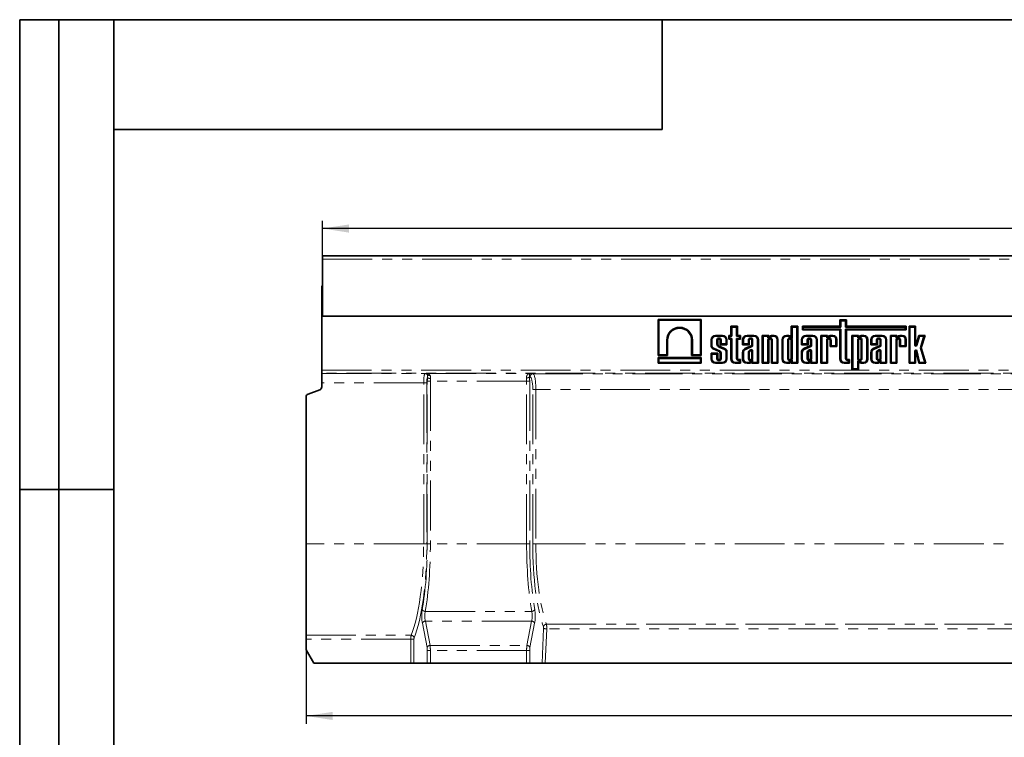
# Model space of a CAD drawing. Units: millimetres. Extents: x 8 to 417, y 1 to 291.
# Drawn here: x 8 to 134, y 199 to 291 of the extents above; entities that cross this region are included whole.
import ezdxf

# ---------------------------------------------------------------- set-up
doc = ezdxf.new("R2010")
doc.units = ezdxf.units.MM
doc.linetypes.add('PHANTOM', pattern=[12.7, 6.35, -1.27, 1.27, -1.27, 1.27, -1.27])
doc.layers.add('FORMAT', color=7, linetype='Continuous')
doc.styles.add('SLDTEXTSTYLE1', font='GOST_0.TTF')
doc.styles.add('SLDTEXTSTYLE2', font='GOST_0.TTF')
doc.dimstyles.new('SLDDIMSTYLE0', dxfattribs={"dimtxt": 3.393075, "dimasz": 3.393075, "dimexe": 0, "dimexo": 0.0625, "dimgap": 0.848269, "dimtad": 2, "dimdec": 1, "dimlfac": 5, "dimrnd": 1e-09, "dimzin": 12, "dimdsep": 46, "dimtxsty": 'SLDTEXTSTYLE1', "dimsah": 1, "dimcen": 0.09, "dimadec": 0, "dimazin": 3, "dimtfac": 1, "dimtdec": 1, "dimtofl": 0, "dimtmove": 0, "dimatfit": 3, "dimfxl": 1, "dimfrac": 2, "dimtolj": 1, "dimtzin": 12, "dimarcsym": 0})

# ---------------------------------------------------------------- blocks, each defined once
blk = doc.blocks.new('_D_1')
at = {"layer": 'FORMAT'}
for p, q in [((46.65, 260.83), (46.65, 265.34)), ((246.45, 260.83), (246.45, 265.34)), ((246.45, 264.34), (46.65, 264.34))]:
    blk.add_line(p, q, dxfattribs=at)
for points in [[(46.65, 264.34), (50.04, 263.81), (50.04, 264.86)], [(246.45, 264.34), (243.05, 264.86), (243.05, 263.81)]]:
    blk.add_solid(points, dxfattribs=at)
at = {"layer": 'FORMAT', "insert": (144.43, 269.22), "char_height": 3.704, "attachment_point": 1, "style": 'SLDTEXTSTYLE2'}
blk.add_mtext('1000', dxfattribs=at)
blk = doc.blocks.new('_D_2')
at = {"layer": 'FORMAT'}
for p, q in [((246.55, 214.07), (246.55, 201.11)), ((44.55, 210.56), (44.55, 201.11)), ((246.55, 202.11), (44.55, 202.11))]:
    blk.add_line(p, q, dxfattribs=at)
for points in [[(44.55, 202.11), (47.94, 201.59), (47.94, 202.63)], [(246.55, 202.11), (243.15, 202.63), (243.15, 201.59)]]:
    blk.add_solid(points, dxfattribs=at)
at = {"layer": 'FORMAT', "insert": (144.79, 207), "char_height": 3.704, "attachment_point": 1, "style": 'SLDTEXTSTYLE2'}
blk.add_mtext('1010', dxfattribs=at)

msp = doc.modelspace()

# ---------------------------------------------------------------- linework, layer by layer
at = {"color": 7, "linetype": 'Continuous', "lineweight": 35}
for p, q in [((246.446, 260.832), (46.646, 260.832)), ((46.646, 260.412), (46.646, 260.832)), ((46.646, 253.132), (46.646, 260.412)), ((46.646, 257.032), (46.546, 257.032)), ((46.546, 253.132), (46.546, 257.032)), ((46.546, 253.132), (246.546, 253.132)), ((46.546, 246.256), (46.546, 253.132)), ((246.446, 253.132), (46.646, 253.132)), ((94.964, 252.732), (89.459, 252.732)), ((89.459, 252.732), (89.459, 248.125)), ((89.566, 252.625), (89.459, 252.732)), ((94.857, 252.625), (89.566, 252.625)), ((89.566, 252.625), (89.566, 248.232)), ((94.857, 252.625), (94.964, 252.732)), ((94.857, 248.232), (94.857, 252.625)), ((94.964, 248.125), (94.964, 252.732)), ((113.502, 252.671), (112.662, 252.671)), ((112.662, 252.671), (112.662, 251.864)), ((112.769, 252.564), (112.662, 252.671)), ((113.395, 252.564), (112.769, 252.564)), ((112.769, 252.564), (112.769, 251.756)), ((113.395, 252.564), (113.502, 252.671)), ((113.395, 251.756), (113.395, 252.564)), ((113.502, 251.864), (113.502, 252.671)), ((99.596, 251.864), (98.756, 251.864)), ((98.756, 251.864), (98.756, 250.691)), ((98.863, 251.756), (98.756, 251.864)), ((98.863, 251.756), (98.863, 250.584)), ((99.489, 251.756), (98.863, 251.756)), ((99.489, 251.756), (99.596, 251.864)), ((99.489, 250.584), (99.489, 251.756)), ((99.596, 250.691), (99.596, 251.864)), ((107.289, 251.864), (106.448, 251.864)), ((106.448, 251.864), (106.448, 250.599)), ((106.555, 251.756), (106.448, 251.864)), ((106.555, 251.756), (106.555, 250.327)), ((107.181, 251.756), (106.555, 251.756)), ((107.181, 251.756), (107.289, 251.864)), ((107.181, 247.239), (107.181, 251.756)), ((107.289, 247.132), (107.289, 251.864)), ((112.662, 251.864), (107.872, 251.864)), ((107.872, 251.864), (107.872, 251.395)), ((107.979, 251.756), (107.872, 251.864)), ((107.979, 251.503), (107.872, 251.395)), ((107.872, 251.395), (112.662, 251.395)), ((107.979, 251.756), (107.979, 251.503)), ((112.769, 251.756), (107.979, 251.756)), ((107.979, 251.503), (112.769, 251.503)), ((112.769, 251.756), (112.662, 251.864)), ((112.769, 251.503), (112.662, 251.395)), ((112.662, 251.395), (112.662, 247.695)), ((112.769, 251.503), (112.769, 247.695)), ((113.395, 251.756), (113.502, 251.864)), ((121.01, 251.756), (113.395, 251.756)), ((113.395, 247.738), (113.395, 251.503)), ((113.395, 251.503), (113.502, 251.395)), ((113.395, 251.503), (121.01, 251.503)), ((121.117, 251.864), (113.502, 251.864)), ((113.502, 247.738), (113.502, 251.395)), ((113.502, 251.395), (121.117, 251.395)), ((121.01, 251.756), (121.117, 251.864)), ((121.01, 251.503), (121.01, 251.756)), ((121.01, 251.503), (121.117, 251.395)), ((121.117, 251.395), (121.117, 251.864)), ((122.329, 251.859), (121.489, 251.859)), ((121.489, 251.859), (121.489, 247.132)), ((121.596, 251.752), (121.489, 251.859)), ((121.596, 251.752), (121.596, 247.239)), ((122.222, 251.752), (121.596, 251.752)), ((122.222, 251.752), (122.329, 251.859)), ((122.222, 249.463), (122.222, 251.752)), ((122.329, 249.463), (122.329, 251.859)), ((90.571, 248.232), (90.571, 250.073)), ((90.678, 248.125), (90.678, 250.073)), ((93.745, 250.073), (93.745, 248.125)), ((93.852, 250.073), (93.852, 248.232)), ((96.233, 250.128), (96.233, 249.306)), ((96.34, 250.128), (96.34, 249.315)), ((97.681, 250.691), (96.796, 250.691)), ((97.681, 250.584), (96.796, 250.584)), ((96.966, 249.621), (96.966, 250.088)), ((97.073, 249.621), (97.073, 250.088)), ((97.403, 250.088), (97.403, 249.5)), ((97.511, 250.088), (97.511, 249.607)), ((98.137, 249.607), (98.137, 250.128)), ((98.244, 249.5), (98.244, 250.128)), ((98.756, 250.691), (98.495, 250.691)), ((98.495, 250.691), (98.495, 250.211)), ((98.602, 250.584), (98.495, 250.691)), ((98.602, 250.318), (98.495, 250.211)), ((98.495, 250.211), (98.756, 250.211)), ((98.602, 250.584), (98.602, 250.318)), ((98.863, 250.584), (98.602, 250.584)), ((98.602, 250.318), (98.863, 250.318)), ((98.863, 250.584), (98.756, 250.691)), ((98.863, 250.318), (98.756, 250.211)), ((98.756, 250.211), (98.756, 247.695)), ((98.863, 250.318), (98.863, 247.695)), ((99.489, 250.584), (99.596, 250.691)), ((99.863, 250.584), (99.489, 250.584)), ((99.489, 250.318), (99.596, 250.211)), ((99.489, 250.318), (99.863, 250.318)), ((99.489, 247.738), (99.489, 250.318)), ((99.97, 250.691), (99.596, 250.691)), ((99.596, 247.738), (99.596, 250.211)), ((99.596, 250.211), (99.97, 250.211)), ((99.863, 250.584), (99.97, 250.691)), ((99.863, 250.318), (99.863, 250.584)), ((99.863, 250.318), (99.97, 250.211)), ((99.97, 250.211), (99.97, 250.691)), ((100.251, 250.128), (100.251, 249.5)), ((100.358, 250.128), (100.358, 249.607)), ((101.699, 250.691), (100.815, 250.691)), ((101.699, 250.584), (100.815, 250.584)), ((100.985, 249.607), (100.985, 250.088)), ((101.092, 249.5), (101.092, 250.088)), ((101.422, 250.088), (101.422, 249.393)), ((101.529, 250.088), (101.529, 249.324)), ((102.156, 247.239), (102.156, 250.128)), ((102.263, 247.132), (102.263, 250.128)), ((103.589, 250.691), (102.748, 250.691)), ((102.748, 250.691), (102.748, 247.132)), ((102.856, 250.584), (102.748, 250.691)), ((103.482, 250.584), (102.856, 250.584)), ((102.856, 250.584), (102.856, 247.239)), ((103.482, 250.584), (103.589, 250.691)), ((103.482, 250.42), (103.482, 250.584)), ((103.482, 247.239), (103.482, 250.088)), ((103.834, 250.525), (103.537, 250.385)), ((103.589, 250.589), (103.589, 250.691)), ((103.589, 247.132), (103.589, 250.088)), ((103.792, 250.624), (103.644, 250.554)), ((103.919, 250.088), (103.919, 247.132)), ((104.027, 250.088), (104.027, 247.239)), ((104.267, 250.691), (104.082, 250.691)), ((104.267, 250.584), (104.087, 250.584)), ((104.653, 247.239), (104.653, 250.199)), ((104.76, 247.132), (104.76, 250.199)), ((105.277, 250.128), (105.277, 247.695)), ((105.384, 250.128), (105.384, 247.695)), ((106.03, 250.691), (105.841, 250.691)), ((106.027, 250.584), (105.841, 250.584)), ((106.01, 250.088), (106.01, 247.742)), ((106.118, 250.088), (106.118, 247.742)), ((106.448, 247.742), (106.448, 250.088)), ((106.555, 247.742), (106.555, 250.088)), ((107.759, 250.128), (107.759, 249.5)), ((107.866, 250.128), (107.866, 249.607)), ((109.207, 250.691), (108.322, 250.691)), ((109.207, 250.584), (108.322, 250.584)), ((108.492, 249.607), (108.492, 250.088)), ((108.6, 249.5), (108.6, 250.088)), ((108.93, 250.088), (108.93, 249.393)), ((109.037, 250.088), (109.037, 249.324)), ((109.663, 247.239), (109.663, 250.128)), ((109.77, 247.132), (109.77, 250.128)), ((111.09, 250.691), (110.25, 250.691)), ((110.25, 250.691), (110.25, 247.132)), ((110.357, 250.584), (110.25, 250.691)), ((110.357, 250.584), (110.357, 247.239)), ((110.983, 250.584), (110.357, 250.584)), ((110.983, 250.584), (111.09, 250.691)), ((110.983, 250.42), (110.983, 250.584)), ((110.983, 247.239), (110.983, 250.088)), ((111.335, 250.525), (111.038, 250.385)), ((111.09, 250.589), (111.09, 250.691)), ((111.09, 247.132), (111.09, 250.088)), ((111.293, 250.624), (111.145, 250.554)), ((111.42, 250.088), (111.42, 249.267)), ((111.528, 250.088), (111.528, 249.375)), ((111.769, 250.691), (111.583, 250.691)), ((111.769, 250.584), (111.589, 250.584)), ((112.154, 249.375), (112.154, 250.199)), ((112.261, 249.267), (112.261, 250.199)), ((115.043, 250.691), (114.203, 250.691)), ((114.203, 250.691), (114.203, 246.322)), ((114.31, 250.584), (114.203, 250.691)), ((114.936, 250.584), (114.31, 250.584)), ((114.31, 250.584), (114.31, 246.429)), ((114.936, 250.584), (115.043, 250.691)), ((114.936, 250.42), (114.936, 250.584)), ((114.936, 250.088), (114.936, 247.735)), ((115.288, 250.525), (114.991, 250.385)), ((115.043, 250.589), (115.043, 250.691)), ((115.043, 250.088), (115.043, 247.735)), ((115.246, 250.624), (115.098, 250.554)), ((115.373, 247.735), (115.373, 250.088)), ((115.481, 247.735), (115.481, 250.088)), ((115.722, 250.691), (115.536, 250.691)), ((115.722, 250.584), (115.542, 250.584)), ((116.107, 247.624), (116.107, 250.199)), ((116.214, 247.624), (116.214, 250.199)), ((116.615, 250.128), (116.615, 249.5)), ((116.722, 250.128), (116.722, 249.607)), ((118.063, 250.691), (117.178, 250.691)), ((118.063, 250.584), (117.178, 250.584)), ((117.348, 249.607), (117.348, 250.088)), ((117.456, 249.5), (117.456, 250.088)), ((117.786, 250.088), (117.786, 249.393)), ((117.893, 250.088), (117.893, 249.324)), ((118.519, 247.239), (118.519, 250.128)), ((118.626, 247.132), (118.626, 250.128)), ((119.106, 250.691), (119.106, 247.132)), ((119.946, 250.691), (119.106, 250.691)), ((119.213, 250.584), (119.106, 250.691)), ((119.213, 250.584), (119.213, 247.239)), ((119.839, 250.584), (119.213, 250.584)), ((119.839, 250.584), (119.946, 250.691)), ((119.839, 250.359), (119.839, 250.584)), ((119.839, 250.359), (119.946, 250.528)), ((120.191, 250.525), (119.839, 250.359)), ((119.839, 247.239), (119.839, 250.088)), ((119.946, 250.528), (119.946, 250.691)), ((120.149, 250.624), (119.946, 250.528)), ((119.946, 247.132), (119.946, 250.088)), ((120.276, 250.088), (120.276, 249.267)), ((120.384, 250.088), (120.384, 249.375)), ((120.625, 250.691), (120.439, 250.691)), ((120.625, 250.584), (120.445, 250.584)), ((121.01, 249.375), (121.01, 250.199)), ((121.117, 249.267), (121.117, 250.199)), ((122.729, 250.691), (122.368, 249.457)), ((122.81, 250.584), (122.471, 249.427)), ((123.538, 250.691), (122.729, 250.691)), ((122.81, 250.584), (122.729, 250.691)), ((123.392, 250.584), (122.81, 250.584)), ((122.933, 249.119), (123.392, 250.584)), ((123.045, 249.118), (123.538, 250.691)), ((123.392, 250.584), (123.538, 250.691)), ((96.505, 248.964), (97.247, 248.637)), ((96.546, 249.063), (97.288, 248.736)), ((97.962, 248.89), (97.248, 249.207)), ((98.003, 248.989), (97.289, 249.305)), ((97.511, 249.607), (97.403, 249.5)), ((97.403, 249.5), (98.244, 249.5)), ((97.511, 249.607), (98.137, 249.607)), ((98.137, 249.607), (98.244, 249.5)), ((100.358, 249.607), (100.251, 249.5)), ((100.251, 249.5), (101.092, 249.5)), ((100.358, 249.607), (100.985, 249.607)), ((101.422, 249.393), (100.553, 249.004)), ((101.529, 249.324), (100.598, 248.906)), ((100.985, 249.607), (101.092, 249.5)), ((101.284, 248.855), (101.123, 248.773)), ((101.529, 249.324), (101.422, 249.393)), ((107.866, 249.607), (107.759, 249.5)), ((107.759, 249.5), (108.6, 249.5)), ((107.866, 249.607), (108.492, 249.607)), ((108.93, 249.393), (108.061, 249.004)), ((109.037, 249.324), (108.105, 248.906)), ((108.492, 249.607), (108.6, 249.5)), ((108.792, 248.855), (108.63, 248.773)), ((109.037, 249.324), (108.93, 249.393)), ((111.528, 249.375), (111.42, 249.267)), ((111.42, 249.267), (112.261, 249.267)), ((111.528, 249.375), (112.154, 249.375)), ((112.154, 249.375), (112.261, 249.267)), ((116.722, 249.607), (116.615, 249.5)), ((116.615, 249.5), (117.456, 249.5)), ((116.722, 249.607), (117.348, 249.607)), ((117.786, 249.393), (116.917, 249.004)), ((117.893, 249.324), (116.961, 248.906)), ((117.348, 249.607), (117.456, 249.5)), ((117.648, 248.855), (117.486, 248.773)), ((117.893, 249.324), (117.786, 249.393)), ((120.384, 249.375), (120.276, 249.267)), ((120.276, 249.267), (121.117, 249.267)), ((120.384, 249.375), (121.01, 249.375)), ((121.01, 249.375), (121.117, 249.267)), ((122.933, 249.119), (123.045, 249.118)), ((123.49, 247.239), (122.933, 249.119)), ((123.633, 247.132), (123.045, 249.118)), ((89.566, 248.232), (89.459, 248.125)), ((89.459, 248.125), (90.678, 248.125)), ((94.964, 247.862), (89.459, 247.862)), ((89.459, 247.862), (89.459, 247.132)), ((89.566, 247.755), (89.459, 247.862)), ((89.566, 248.232), (90.571, 248.232)), ((89.566, 247.755), (89.566, 247.239)), ((94.857, 247.755), (89.566, 247.755)), ((90.571, 248.232), (90.678, 248.125)), ((93.852, 248.232), (93.745, 248.125)), ((93.745, 248.125), (94.964, 248.125)), ((93.852, 248.232), (94.857, 248.232)), ((94.857, 248.232), (94.964, 248.125)), ((94.857, 247.755), (94.964, 247.862)), ((94.857, 247.239), (94.857, 247.755)), ((94.964, 247.132), (94.964, 247.862)), ((97.073, 248.421), (96.233, 248.421)), ((96.233, 248.421), (96.233, 247.695)), ((96.34, 248.314), (96.233, 248.421)), ((96.34, 248.314), (96.34, 247.695)), ((96.966, 248.314), (96.34, 248.314)), ((96.966, 248.314), (97.073, 248.421)), ((96.966, 247.742), (96.966, 248.314)), ((97.073, 247.742), (97.073, 248.421)), ((97.403, 248.432), (97.403, 247.742)), ((97.511, 248.437), (97.511, 247.742)), ((98.137, 247.695), (98.137, 248.683)), ((98.244, 247.695), (98.244, 248.693)), ((99.97, 247.597), (99.737, 247.597)), ((99.863, 247.49), (99.97, 247.597)), ((99.97, 247.132), (99.97, 247.597)), ((100.251, 248.531), (100.251, 247.695)), ((100.358, 248.53), (100.358, 247.695)), ((100.985, 248.539), (100.985, 247.742)), ((101.092, 248.532), (101.092, 247.742)), ((101.332, 248.759), (101.179, 248.682)), ((101.422, 247.742), (101.422, 248.719)), ((101.529, 247.742), (101.529, 248.731)), ((107.759, 248.531), (107.759, 247.695)), ((107.866, 248.53), (107.866, 247.695)), ((108.492, 248.539), (108.492, 247.742)), ((108.6, 248.532), (108.6, 247.742)), ((108.84, 248.759), (108.687, 248.682)), ((108.93, 247.742), (108.93, 248.719)), ((109.037, 247.742), (109.037, 248.731)), ((113.876, 247.597), (113.643, 247.597)), ((113.769, 247.49), (113.876, 247.597)), ((113.876, 247.132), (113.876, 247.597)), ((116.615, 248.531), (116.615, 247.695)), ((116.722, 248.53), (116.722, 247.695)), ((117.348, 248.539), (117.348, 247.742)), ((117.456, 248.532), (117.456, 247.742)), ((117.696, 248.759), (117.543, 248.682)), ((117.786, 247.742), (117.786, 248.719)), ((117.893, 247.742), (117.893, 248.731)), ((122.222, 247.239), (122.222, 248.694)), ((122.329, 247.132), (122.329, 248.694)), ((122.369, 248.699), (122.755, 247.132)), ((122.473, 248.724), (122.839, 247.239)), ((89.566, 247.239), (89.459, 247.132)), ((89.459, 247.132), (94.964, 247.132)), ((89.566, 247.239), (94.857, 247.239)), ((94.857, 247.239), (94.964, 247.132)), ((96.796, 247.239), (97.681, 247.239)), ((96.796, 247.132), (97.681, 247.132)), ((99.319, 247.239), (99.863, 247.239)), ((99.319, 247.132), (99.97, 247.132)), ((99.863, 247.49), (99.737, 247.49)), ((99.863, 247.239), (99.863, 247.49)), ((99.863, 247.239), (99.97, 247.132)), ((100.815, 247.239), (101.001, 247.239)), ((100.815, 247.132), (101.004, 247.132)), ((101.529, 247.239), (101.422, 247.132)), ((101.422, 247.225), (101.422, 247.132)), ((101.422, 247.132), (102.263, 247.132)), ((101.529, 247.496), (101.529, 247.239)), ((101.529, 247.239), (102.156, 247.239)), ((102.156, 247.239), (102.263, 247.132)), ((102.856, 247.239), (102.748, 247.132)), ((102.748, 247.132), (103.589, 247.132)), ((102.856, 247.239), (103.482, 247.239)), ((103.482, 247.239), (103.589, 247.132)), ((104.027, 247.239), (103.919, 247.132)), ((103.919, 247.132), (104.76, 247.132)), ((104.027, 247.239), (104.653, 247.239)), ((104.653, 247.239), (104.76, 247.132)), ((105.841, 247.239), (106.027, 247.239)), ((105.841, 247.132), (106.03, 247.132)), ((106.555, 247.239), (106.448, 247.132)), ((106.448, 247.225), (106.448, 247.132)), ((106.448, 247.132), (107.289, 247.132)), ((106.555, 247.496), (106.555, 247.239)), ((106.555, 247.239), (107.181, 247.239)), ((107.181, 247.239), (107.289, 247.132)), ((108.322, 247.239), (108.509, 247.239)), ((108.322, 247.132), (108.512, 247.132)), ((109.037, 247.239), (108.93, 247.132)), ((108.93, 247.225), (108.93, 247.132)), ((108.93, 247.132), (109.77, 247.132)), ((109.037, 247.496), (109.037, 247.239)), ((109.037, 247.239), (109.663, 247.239)), ((109.663, 247.239), (109.77, 247.132)), ((110.357, 247.239), (110.25, 247.132)), ((110.25, 247.132), (111.09, 247.132)), ((110.357, 247.239), (110.983, 247.239)), ((110.983, 247.239), (111.09, 247.132)), ((113.225, 247.239), (113.769, 247.239)), ((113.225, 247.132), (113.876, 247.132)), ((113.769, 247.49), (113.643, 247.49)), ((113.769, 247.239), (113.769, 247.49)), ((113.769, 247.239), (113.876, 247.132)), ((114.31, 246.429), (114.203, 246.322)), ((114.203, 246.322), (115.043, 246.322)), ((114.31, 246.429), (114.936, 246.429)), ((114.936, 246.429), (114.936, 247.403)), ((114.936, 246.429), (115.043, 246.322)), ((114.991, 247.438), (115.288, 247.298)), ((115.043, 246.322), (115.043, 247.234)), ((115.098, 247.269), (115.246, 247.199)), ((115.536, 247.132), (115.722, 247.132)), ((115.542, 247.239), (115.722, 247.239)), ((117.178, 247.239), (117.365, 247.239)), ((117.178, 247.132), (117.368, 247.132)), ((117.893, 247.239), (117.786, 247.132)), ((117.786, 247.225), (117.786, 247.132)), ((117.786, 247.132), (118.626, 247.132)), ((117.893, 247.496), (117.893, 247.239)), ((117.893, 247.239), (118.519, 247.239)), ((118.519, 247.239), (118.626, 247.132)), ((119.213, 247.239), (119.106, 247.132)), ((119.106, 247.132), (119.946, 247.132)), ((119.213, 247.239), (119.839, 247.239)), ((119.839, 247.239), (119.946, 247.132)), ((121.596, 247.239), (121.489, 247.132)), ((121.489, 247.132), (122.329, 247.132)), ((121.596, 247.239), (122.222, 247.239)), ((122.222, 247.239), (122.329, 247.132)), ((122.839, 247.239), (122.755, 247.132)), ((122.755, 247.132), (123.633, 247.132)), ((122.839, 247.239), (123.49, 247.239)), ((123.49, 247.239), (123.633, 247.132)), ((46.546, 245.856), (46.546, 246.256)), ((46.546, 245.821), (46.546, 245.856)), ((46.546, 244.622), (46.546, 245.821)), ((46.546, 244.622), (46.546, 244.113)), ((44.546, 224.092), (44.546, 242.825)), ((46.283, 243.737), (44.81, 243.2)), ((44.546, 212.419), (44.546, 224.092)), ((44.546, 211.898), (44.546, 212.419)), ((44.546, 210.564), (44.546, 211.898)), ((44.546, 210.564), (45.546, 208.832)), ((57.921, 208.832), (45.546, 208.832)), ((58.311, 208.832), (57.921, 208.832)), ((58.311, 208.832), (60.015, 208.832)), ((60.405, 208.832), (60.015, 208.832)), ((72.688, 208.832), (60.405, 208.832)), ((73.078, 208.832), (72.688, 208.832)), ((74.677, 208.832), (73.078, 208.832)), ((75.07, 208.832), (74.677, 208.832)), ((138.023, 208.832), (75.07, 208.832))]:
    msp.add_line(p, q, dxfattribs=at)
at = {"color": 8, "linetype": 'PHANTOM', "lineweight": 18}
for p, q in [((46.646, 260.412), (246.446, 260.412)), ((90.571, 250.073), (90.678, 250.073)), ((93.852, 250.073), (93.745, 250.073)), ((96.34, 250.128), (96.233, 250.128)), ((96.796, 250.584), (96.796, 250.691)), ((96.966, 250.088), (97.073, 250.088)), ((97.511, 250.088), (97.403, 250.088)), ((97.681, 250.584), (97.681, 250.691)), ((98.137, 250.128), (98.244, 250.128)), ((100.358, 250.128), (100.251, 250.128)), ((100.815, 250.584), (100.815, 250.691)), ((100.985, 250.088), (101.092, 250.088)), ((101.529, 250.088), (101.422, 250.088)), ((101.699, 250.584), (101.699, 250.691)), ((102.156, 250.128), (102.263, 250.128)), ((103.482, 250.42), (103.589, 250.589)), ((103.482, 250.088), (103.589, 250.088)), ((103.644, 250.554), (103.537, 250.385)), ((104.027, 250.088), (103.919, 250.088)), ((104.267, 250.584), (104.267, 250.691)), ((104.653, 250.199), (104.76, 250.199)), ((105.384, 250.128), (105.277, 250.128)), ((105.841, 250.584), (105.841, 250.691)), ((106.01, 250.088), (106.118, 250.088)), ((106.555, 250.088), (106.448, 250.088)), ((107.866, 250.128), (107.759, 250.128)), ((108.322, 250.584), (108.322, 250.691)), ((108.492, 250.088), (108.6, 250.088)), ((109.037, 250.088), (108.93, 250.088)), ((109.207, 250.584), (109.207, 250.691)), ((109.663, 250.128), (109.77, 250.128)), ((110.983, 250.42), (111.09, 250.589)), ((110.983, 250.088), (111.09, 250.088)), ((111.145, 250.554), (111.038, 250.385)), ((111.528, 250.088), (111.42, 250.088)), ((111.769, 250.584), (111.769, 250.691)), ((112.154, 250.199), (112.261, 250.199)), ((114.936, 250.42), (115.043, 250.589)), ((114.936, 250.088), (115.043, 250.088)), ((115.098, 250.554), (114.991, 250.385)), ((115.481, 250.088), (115.373, 250.088)), ((115.722, 250.584), (115.722, 250.691)), ((116.107, 250.199), (116.214, 250.199)), ((116.722, 250.128), (116.615, 250.128)), ((117.178, 250.584), (117.178, 250.691)), ((117.348, 250.088), (117.456, 250.088)), ((117.893, 250.088), (117.786, 250.088)), ((118.063, 250.584), (118.063, 250.691)), ((118.519, 250.128), (118.626, 250.128)), ((119.839, 250.088), (119.946, 250.088)), ((120.384, 250.088), (120.276, 250.088)), ((120.625, 250.584), (120.625, 250.691)), ((121.01, 250.199), (121.117, 250.199)), ((96.966, 249.621), (97.073, 249.621)), ((122.222, 249.463), (122.329, 249.463)), ((122.471, 249.427), (122.368, 249.457)), ((96.34, 247.695), (96.233, 247.695)), ((96.966, 247.742), (97.073, 247.742)), ((97.511, 247.742), (97.403, 247.742)), ((98.137, 247.695), (98.244, 247.695)), ((98.863, 247.695), (98.756, 247.695)), ((99.489, 247.738), (99.596, 247.738)), ((99.737, 247.49), (99.737, 247.597)), ((100.358, 248.53), (100.251, 248.531)), ((100.358, 247.695), (100.251, 247.695)), ((100.985, 247.742), (101.092, 247.742)), ((101.529, 247.742), (101.422, 247.742)), ((105.384, 247.695), (105.277, 247.695)), ((106.01, 247.742), (106.118, 247.742)), ((106.555, 247.742), (106.448, 247.742)), ((107.866, 248.53), (107.759, 248.531)), ((107.866, 247.695), (107.759, 247.695)), ((108.492, 247.742), (108.6, 247.742)), ((109.037, 247.742), (108.93, 247.742)), ((112.769, 247.695), (112.662, 247.695)), ((113.395, 247.738), (113.502, 247.738)), ((113.643, 247.49), (113.643, 247.597)), ((114.936, 247.735), (115.043, 247.735)), ((115.481, 247.735), (115.373, 247.735)), ((116.107, 247.624), (116.214, 247.624)), ((116.722, 248.53), (116.615, 248.531)), ((116.722, 247.695), (116.615, 247.695)), ((117.348, 247.742), (117.456, 247.742)), ((117.893, 247.742), (117.786, 247.742)), ((122.222, 248.694), (122.329, 248.694)), ((122.473, 248.724), (122.369, 248.699)), ((96.796, 247.239), (96.796, 247.132)), ((97.681, 247.239), (97.681, 247.132)), ((99.319, 247.239), (99.319, 247.132)), ((100.815, 247.239), (100.815, 247.132)), ((105.841, 247.239), (105.841, 247.132)), ((108.322, 247.239), (108.322, 247.132)), ((113.225, 247.239), (113.225, 247.132)), ((115.043, 247.234), (114.936, 247.403)), ((114.991, 247.438), (115.098, 247.269)), ((115.722, 247.239), (115.722, 247.132)), ((117.178, 247.239), (117.178, 247.132)), ((46.546, 246.256), (246.546, 246.256)), ((246.546, 245.856), (46.546, 245.856)), ((46.546, 245.821), (59.73, 245.821)), ((59.73, 245.821), (59.902, 245.847)), ((59.902, 245.847), (73.191, 245.847)), ((73.118, 245.4), (73.05, 245.41)), ((73.191, 245.847), (73.508, 245.799)), ((73.508, 245.799), (139.585, 245.799)), ((59.551, 244.622), (46.546, 244.622)), ((59.941, 244.622), (59.551, 244.622)), ((59.551, 224.092), (59.551, 244.622)), ((59.941, 244.622), (59.941, 224.092)), ((60.405, 244.848), (60.015, 244.848)), ((60.015, 224.092), (60.015, 244.848)), ((72.688, 244.848), (60.405, 244.848)), ((60.405, 244.848), (60.405, 224.092)), ((73.078, 244.848), (72.688, 244.848)), ((72.688, 224.092), (72.688, 244.848)), ((73.078, 244.848), (73.078, 224.092)), ((73.475, 224.092), (73.475, 243.8)), ((73.475, 243.8), (73.864, 243.8)), ((139.228, 243.8), (73.864, 243.8)), ((73.864, 243.8), (73.864, 224.092)), ((59.551, 224.092), (44.546, 224.092)), ((59.941, 224.092), (59.551, 224.092)), ((60.405, 224.092), (60.015, 224.092)), ((72.688, 224.092), (60.405, 224.092)), ((73.078, 224.092), (72.688, 224.092)), ((73.475, 224.092), (73.864, 224.092)), ((73.864, 224.092), (139.228, 224.092)), ((59.759, 215.459), (73.333, 215.459)), ((59.983, 210.854), (59.381, 213.96)), ((59.771, 214.217), (60.372, 211.111)), ((73.322, 214.217), (59.771, 214.217)), ((72.72, 211.111), (73.322, 214.217)), ((73.712, 213.96), (73.11, 210.854)), ((75.227, 213.837), (137.865, 213.837)), ((44.546, 212.419), (57.945, 212.419)), ((74.677, 208.832), (74.859, 213.292)), ((75.248, 213.223), (75.07, 208.832)), ((137.844, 213.223), (75.248, 213.223)), ((57.921, 211.898), (44.546, 211.898)), ((58.311, 211.898), (57.921, 211.898)), ((57.921, 208.832), (57.921, 211.898)), ((58.311, 211.898), (58.311, 208.832)), ((60.372, 211.111), (72.72, 211.111)), ((60.405, 210.468), (60.015, 210.468)), ((60.015, 208.832), (60.015, 210.468)), ((60.405, 210.468), (60.405, 208.832)), ((72.688, 210.468), (60.405, 210.468)), ((72.688, 208.832), (72.688, 210.468)), ((73.078, 210.468), (72.688, 210.468)), ((73.078, 210.468), (73.078, 208.832))]:
    msp.add_line(p, q, dxfattribs=at)
at = {"color": 7, "linetype": 'Continuous', "lineweight": 35}
for centre, radius, start, end in [((92.212, 250.073), 1.641, 0.00016, 179.99985), ((92.212, 250.073), 1.534, 0.00016, 179.99984), ((96.796, 250.128), 0.563, 90, 180), ((96.796, 250.128), 0.456, 90, 180), ((97.238, 250.088), 0.272, 0.00042, 179.99975), ((97.238, 250.088), 0.165, 0.00042, 179.99958), ((97.681, 250.128), 0.563, 0, 90), ((97.681, 250.128), 0.456, 0, 90), ((100.815, 250.128), 0.563, 90, 180), ((100.815, 250.128), 0.456, 90, 180), ((101.257, 250.088), 0.272, 0.00038, 179.99977), ((101.257, 250.088), 0.165, 0.00038, 179.99962), ((101.699, 250.128), 0.563, 0, 90), ((101.699, 250.128), 0.456, 0, 90), ((103.754, 250.088), 0.272, 0.00042, 179.99975), ((103.754, 250.088), 0.165, 0.00042, 179.99958), ((104.191, 249.567), 1.13, 95.51083, 110.66296), ((104.191, 249.567), 1.023, 95.79269, 110.42914), ((104.267, 250.199), 0.492, 0, 90), ((104.267, 250.199), 0.385, 0, 90), ((105.841, 250.128), 0.563, 90, 180), ((105.841, 250.128), 0.456, 90, 180), ((106.283, 250.088), 0.272, 0, 180), ((105.996, 250.019), 0.566, 30.65531, 86.87607), ((105.996, 250.019), 0.673, 54.53078, 87.13547), ((106.283, 250.088), 0.165, 0, 180), ((108.322, 250.128), 0.563, 90, 180), ((108.322, 250.128), 0.456, 90, 180), ((108.765, 250.088), 0.272, 0.00042, 179.99975), ((108.765, 250.088), 0.165, 0.00042, 179.99958), ((109.207, 250.128), 0.563, 0, 90), ((109.207, 250.128), 0.456, 0, 90), ((111.255, 250.088), 0.272, 0.00038, 179.99977), ((111.255, 250.088), 0.165, 0.00038, 179.99962), ((111.692, 249.567), 1.13, 95.51083, 110.66296), ((111.692, 249.567), 1.023, 95.79269, 110.42914), ((111.769, 250.199), 0.492, 0, 90), ((111.769, 250.199), 0.385, 0, 90), ((115.208, 250.088), 0.272, 0, 180), ((115.208, 250.088), 0.165, 0, 180), ((115.645, 249.567), 1.13, 95.51083, 110.66296), ((115.645, 249.567), 1.023, 95.79269, 110.42914), ((115.722, 250.199), 0.492, 0, 90), ((115.722, 250.199), 0.385, 0, 90), ((117.178, 250.128), 0.563, 90, 180), ((117.178, 250.128), 0.456, 90, 180), ((117.621, 250.088), 0.272, 0.00036, 179.99978), ((117.621, 250.088), 0.165, 0.00036, 179.99964), ((118.063, 250.128), 0.563, 0, 90), ((118.063, 250.128), 0.456, 0, 90), ((120.111, 250.088), 0.272, 0.00041, 179.99975), ((120.111, 250.088), 0.165, 0.00041, 179.99959), ((120.548, 249.567), 1.13, 95.51083, 110.66296), ((120.548, 249.567), 1.023, 95.79269, 110.42914), ((120.625, 250.199), 0.492, 0, 90), ((120.625, 250.199), 0.385, 0, 90), ((96.668, 249.374), 0.441, 188.87902, 248.24345), ((96.668, 249.374), 0.334, 190.20828, 248.55228), ((97.413, 249.622), 0.447, 180.05954, 248.32821), ((97.413, 249.622), 0.34, 180.05954, 248.66109), ((97.86, 248.626), 0.282, 11.66998, 68.9817), ((97.86, 248.626), 0.39, 9.93075, 68.54789), ((100.776, 248.529), 0.525, 115.1629, 179.79009), ((100.776, 248.529), 0.417, 115.28574, 179.76468), ((101.317, 248.501), 0.335, 125.57506, 173.44954), ((101.36, 248.7), 0.172, 10.14437, 116.1688), ((108.284, 248.529), 0.525, 115.1629, 179.79009), ((108.284, 248.529), 0.417, 115.28574, 179.76468), ((108.825, 248.501), 0.335, 125.57506, 173.44954), ((108.868, 248.7), 0.172, 10.14437, 116.1688), ((117.14, 248.529), 0.525, 115.1629, 179.79009), ((117.14, 248.529), 0.417, 115.28574, 179.76468), ((117.681, 248.501), 0.335, 125.57506, 173.44954), ((117.724, 248.7), 0.172, 10.14437, 116.1688), ((122.349, 249.463), 0.127, 180, 343.69547), ((122.349, 248.694), 0.127, 13.83583, 180), ((122.349, 249.463), 0.02, 180, 343.69547), ((96.796, 247.695), 0.563, 180, 270), ((96.796, 247.695), 0.456, 180, 270), ((97.238, 247.742), 0.272, 179.99962, 0.00023), ((97.238, 247.742), 0.165, 179.99962, 0.00038), ((97.155, 248.404), 0.25, 6.30963, 68.58273), ((97.155, 248.404), 0.357, 5.27674, 68.18896), ((97.681, 247.695), 0.563, 270, 0), ((97.681, 247.695), 0.456, 270, 0), ((99.319, 247.695), 0.563, 180, 270), ((99.319, 247.695), 0.456, 180, 270), ((99.737, 247.738), 0.248, 180, 270), ((99.737, 247.738), 0.141, 180, 270), ((100.815, 247.695), 0.563, 180, 270), ((100.815, 247.695), 0.456, 180, 270), ((101.257, 247.742), 0.272, 179.99958, 0.00025), ((100.97, 247.804), 0.566, 273.12393, 329.34469), ((101.317, 248.501), 0.228, 127.44651, 172.05492), ((101.257, 247.742), 0.165, 179.99958, 0.00042), ((101.36, 248.7), 0.0648, 16.56104, 115.77478), ((105.841, 247.695), 0.563, 180, 270), ((105.841, 247.695), 0.456, 180, 270), ((106.283, 247.742), 0.272, 179.99958, 0.00026), ((105.996, 247.804), 0.566, 273.12393, 329.34469), ((106.283, 247.742), 0.165, 179.99958, 0.00042), ((108.322, 247.695), 0.563, 180, 270), ((108.322, 247.695), 0.456, 180, 270), ((108.765, 247.742), 0.272, 179.99962, 0.00023), ((108.478, 247.804), 0.566, 273.12393, 329.34469), ((108.825, 248.501), 0.228, 127.44651, 172.05492), ((108.765, 247.742), 0.165, 179.99962, 0.00038), ((108.868, 248.7), 0.0648, 16.56104, 115.77478), ((113.225, 247.695), 0.563, 180, 270), ((113.225, 247.695), 0.456, 180, 270), ((113.643, 247.738), 0.248, 180, 270), ((113.643, 247.738), 0.141, 180, 270), ((115.208, 247.735), 0.272, 179.99962, 0.00023), ((115.208, 247.735), 0.165, 179.99962, 0.00038), ((115.722, 247.624), 0.492, 270, 0), ((115.722, 247.624), 0.385, 270, 0), ((117.178, 247.695), 0.563, 180, 270), ((117.178, 247.695), 0.456, 180, 270), ((117.621, 247.742), 0.272, 179.99957, 0.00026), ((117.334, 247.804), 0.566, 273.12393, 329.34469), ((117.681, 248.501), 0.228, 127.44651, 172.05492), ((117.621, 247.742), 0.165, 179.99957, 0.00043), ((117.724, 248.7), 0.0648, 16.56104, 115.77478), ((122.349, 248.694), 0.02, 13.83583, 180), ((100.97, 247.804), 0.673, 272.86453, 305.46922), ((105.996, 247.804), 0.673, 272.86453, 305.46922), ((108.478, 247.804), 0.673, 272.86453, 305.46922), ((115.645, 248.256), 1.13, 249.33704, 264.48917), ((115.645, 248.256), 1.023, 249.57086, 264.20731), ((117.334, 247.804), 0.673, 272.86453, 305.46922), ((46.146, 244.113), 0.4, 290, 0), ((44.946, 242.825), 0.4, 110, 180)]:
    msp.add_arc(centre, radius, start, end, dxfattribs=at)
at = {"color": 8, "linetype": 'PHANTOM', "lineweight": 18}
for centre, radius, start, end in [((59.725, 245.431), 0.39, 35.66679, 89.26398), ((60.403, 245.757), 0.576, 230.1688, 272.0399), ((60.26, 245.942), 0.358, 232.33762, 285.0932), ((72.675, 245.767), 0.518, 268.37295, 316.39991), ((73.517, 245.401), 0.399, 91.26059, 180.19198), ((59.765, 215.905), 0.446, 207.54091, 269.25365), ((73.327, 215.905), 0.446, 270.74635, 332.45909), ((59.781, 213.777), 0.44, 91.37732, 155.448), ((73.311, 213.777), 0.44, 24.552, 88.62268), ((75.256, 213.41), 0.428, 93.92589, 168.29493), ((57.915, 211.992), 0.427, 10.68748, 85.97012), ((75.218, 214.18), 0.958, 247.96499, 271.82515), ((60.383, 210.671), 0.44, 91.37732, 155.448), ((72.71, 210.671), 0.44, 24.552, 88.62268)]:
    msp.add_arc(centre, radius, start, end, dxfattribs=at)
at = {"color": 7, "linetype": 'Continuous', "lineweight": 35}
for centre, major_axis in [((103.523, 250.424), (0.024, 0.0378)), ((103.63, 250.593), (0.024, 0.0378)), ((111.024, 250.424), (0.024, 0.0378)), ((111.132, 250.593), (0.024, 0.0378)), ((114.977, 250.424), (0.024, 0.0378)), ((115.085, 250.593), (0.024, 0.0378)), ((114.977, 247.399), (0.024, -0.0378)), ((115.085, 247.23), (0.024, -0.0378))]:
    msp.add_ellipse(centre, major_axis=major_axis, ratio=0.894315, start_param=2.1876198, end_param=4.0955655, dxfattribs=at)
at = {"color": 8, "linetype": 'PHANTOM', "lineweight": 18}
for centre, major_axis, ratio, start_param, end_param in [((59.736, 244.622), (0, 1.2), 0.1539121, 0.0349066, 1.5707963), ((60.126, 244.622), (0, 0.8), 0.2308682, 0.5234256, 1.5707963), ((60.338, 244.848), (0, 1.4), 0.2308682, 1.2307627, 1.5707963), ((60.728, 244.848), (0, 1), 0.3232155, 1.2307627, 1.5707963), ((72.365, 244.848), (0, 1), 0.3232155, 4.712389, 5.1253645), ((72.754, 244.848), (0, 1.4), 0.2308682, 4.712389, 5.1253645), ((73.105, 243.8), (0, 1.6), 0.2308682, 4.712389, 6.2482787), ((73.495, 243.8), (0, 2), 0.1846946, 4.712389, 6.2482787), ((56.352, 224.092), (0, 13.46), 0.2377291, 3.6627294, 4.712389), ((56.741, 224.092), (0, 13.86), 0.2308682, 3.6627294, 4.712389), ((56.783, 224.092), (0, 14), 0.2308682, 4.0695124, 4.712389), ((57.173, 224.092), (0, 14.4), 0.2244552, 4.0695124, 4.712389), ((75.92, 224.092), (0, 14.4), 0.2244552, 1.5707963, 2.2136729), ((76.31, 224.092), (0, 14), 0.2308682, 1.5707963, 2.2136729), ((76.351, 224.092), (0, 12.46), 0.2308682, 1.5707963, 2.5873686), ((76.741, 224.092), (0, 12.06), 0.2385255, 1.5707963, 2.5873686), ((59.628, 214.86), (0, 1.4), 0.2308682, 0.9279198, 2.268928), ((60.018, 214.86), (0, 1), 0.3232155, 0.9279198, 2.268928), ((73.074, 214.86), (0, 1), 0.3232155, 4.0142573, 5.3552655), ((73.464, 214.86), (0, 1.4), 0.2308682, 4.0142573, 5.3552655), ((75.203, 213.327), (0, 0.6), 0.0769561, 4.5378561, 5.7289613), ((57.968, 211.898), (0, 0.6), 0.0769561, 0.5211367, 1.5707963), ((74.813, 213.327), (0, 0.2), 0.2308682, 4.5378561, 5.7289613), ((58.357, 211.898), (0, 0.2), 0.2308682, 0.5211367, 1.5707963), ((60.266, 210.468), (0, 1), 0.1385209, 4.712389, 5.4105207), ((72.826, 210.468), (0, 1), 0.1385209, 0.8726646, 1.5707963), ((59.876, 210.468), (0, 0.6), 0.2308682, 4.712389, 5.4105207), ((73.216, 210.468), (0, 0.6), 0.2308682, 0.8726646, 1.5707963)]:
    msp.add_ellipse(centre, major_axis=major_axis, ratio=ratio, start_param=start_param, end_param=end_param, dxfattribs=at)
at = {"color": 7, "linetype": 'Continuous', "lineweight": 35}
for points in [[(103.834, 250.525), (103.82, 250.558), (103.806, 250.591), (103.792, 250.624)], [(104.087, 250.584), (104.086, 250.62), (104.084, 250.656), (104.082, 250.691)], [(106.027, 250.584), (106.028, 250.62), (106.029, 250.656), (106.03, 250.691)], [(111.335, 250.525), (111.321, 250.558), (111.307, 250.591), (111.293, 250.624)], [(111.589, 250.584), (111.587, 250.62), (111.585, 250.656), (111.583, 250.691)], [(115.288, 250.525), (115.274, 250.558), (115.26, 250.591), (115.246, 250.624)], [(115.542, 250.584), (115.54, 250.62), (115.538, 250.656), (115.536, 250.691)], [(120.191, 250.525), (120.177, 250.558), (120.163, 250.591), (120.149, 250.624)], [(120.445, 250.584), (120.443, 250.62), (120.441, 250.656), (120.439, 250.691)], [(96.34, 249.315), (96.304, 249.311), (96.268, 249.309), (96.233, 249.306)], [(96.546, 249.063), (96.533, 249.03), (96.519, 248.997), (96.505, 248.964)], [(97.248, 249.207), (97.262, 249.239), (97.275, 249.272), (97.289, 249.305)], [(97.962, 248.89), (97.975, 248.923), (97.989, 248.956), (98.003, 248.989)], [(100.598, 248.906), (100.583, 248.939), (100.568, 248.971), (100.553, 249.004)], [(101.123, 248.773), (101.141, 248.742), (101.16, 248.712), (101.179, 248.682)], [(108.105, 248.906), (108.09, 248.939), (108.075, 248.971), (108.061, 249.004)], [(108.63, 248.773), (108.649, 248.742), (108.668, 248.712), (108.687, 248.682)], [(116.961, 248.906), (116.946, 248.939), (116.931, 248.971), (116.917, 249.004)], [(117.486, 248.773), (117.505, 248.742), (117.524, 248.712), (117.543, 248.682)], [(97.288, 248.736), (97.274, 248.703), (97.26, 248.67), (97.247, 248.637)], [(97.511, 248.437), (97.475, 248.435), (97.439, 248.434), (97.403, 248.432)], [(98.137, 248.683), (98.173, 248.687), (98.208, 248.69), (98.244, 248.693)], [(100.985, 248.539), (101.02, 248.537), (101.056, 248.535), (101.092, 248.532)], [(108.492, 248.539), (108.528, 248.537), (108.564, 248.535), (108.6, 248.532)], [(117.348, 248.539), (117.384, 248.537), (117.42, 248.535), (117.456, 248.532)], [(101.001, 247.239), (101.002, 247.203), (101.003, 247.168), (101.004, 247.132)], [(106.027, 247.239), (106.028, 247.203), (106.029, 247.168), (106.03, 247.132)], [(108.509, 247.239), (108.51, 247.203), (108.511, 247.168), (108.512, 247.132)], [(115.288, 247.298), (115.274, 247.265), (115.26, 247.232), (115.246, 247.199)], [(115.542, 247.239), (115.54, 247.203), (115.538, 247.168), (115.536, 247.132)], [(117.365, 247.239), (117.366, 247.203), (117.367, 247.168), (117.368, 247.132)]]:
    msp.add_open_spline(points, degree=3, dxfattribs=at)
for points, knots in [([(106.387, 250.567), (106.399, 250.559), (106.415, 250.556), (106.441, 250.569), (106.448, 250.584), (106.448, 250.599)], [0, 0, 0, 0, 0.5, 0.5, 1, 1, 1, 1]), ([(106.555, 250.327), (106.555, 250.318), (106.553, 250.308), (106.545, 250.292), (106.538, 250.284), (106.52, 250.279), (106.51, 250.282), (106.494, 250.292), (106.488, 250.299), (106.483, 250.307)], [0, 0, 0, 0, 0.25, 0.25, 0.5, 0.5, 0.75, 0.75, 1, 1, 1, 1]), ([(101.529, 248.731), (101.506, 248.729), (101.482, 248.726), (101.459, 248.724), (101.446, 248.722), (101.434, 248.721), (101.422, 248.719)], [0, 0, 0, 0, 0.0013663336, 0.0013663336, 0.0013663336, 0.0020714065, 0.0020714065, 0.0020714065, 0.0020714065]), ([(101.457, 247.516), (101.462, 247.524), (101.468, 247.531), (101.484, 247.541), (101.494, 247.544), (101.512, 247.539), (101.519, 247.532), (101.528, 247.515), (101.529, 247.505), (101.529, 247.496)], [0, 0, 0, 0, 0.25, 0.25, 0.5, 0.5, 0.75, 0.75, 1, 1, 1, 1]), ([(106.483, 247.516), (106.488, 247.524), (106.494, 247.531), (106.51, 247.541), (106.52, 247.544), (106.538, 247.539), (106.545, 247.532), (106.553, 247.515), (106.555, 247.505), (106.555, 247.496)], [0, 0, 0, 0, 0.25, 0.25, 0.5, 0.5, 0.75, 0.75, 1, 1, 1, 1]), ([(109.037, 248.731), (109.014, 248.729), (108.99, 248.726), (108.966, 248.724), (108.954, 248.722), (108.942, 248.721), (108.93, 248.719)], [0, 0, 0, 0, 0.0013663336, 0.0013663336, 0.0013663336, 0.0020714065, 0.0020714065, 0.0020714065, 0.0020714065]), ([(108.965, 247.516), (108.97, 247.524), (108.976, 247.531), (108.992, 247.541), (109.002, 247.544), (109.02, 247.539), (109.027, 247.532), (109.035, 247.515), (109.037, 247.505), (109.037, 247.496)], [0, 0, 0, 0, 0.25, 0.25, 0.5, 0.5, 0.75, 0.75, 1, 1, 1, 1]), ([(117.893, 248.731), (117.87, 248.729), (117.846, 248.726), (117.822, 248.724), (117.81, 248.722), (117.798, 248.721), (117.786, 248.719)], [0, 0, 0, 0, 0.0013663336, 0.0013663336, 0.0013663336, 0.0020714065, 0.0020714065, 0.0020714065, 0.0020714065]), ([(117.821, 247.516), (117.826, 247.524), (117.832, 247.531), (117.848, 247.541), (117.858, 247.544), (117.876, 247.539), (117.883, 247.532), (117.891, 247.515), (117.893, 247.505), (117.893, 247.496)], [0, 0, 0, 0, 0.25, 0.25, 0.5, 0.5, 0.75, 0.75, 1, 1, 1, 1]), ([(101.422, 247.225), (101.422, 247.239), (101.415, 247.254), (101.389, 247.267), (101.373, 247.264), (101.361, 247.256)], [0, 0, 0, 0, 0.5, 0.5, 1, 1, 1, 1]), ([(106.448, 247.225), (106.448, 247.239), (106.441, 247.254), (106.415, 247.267), (106.399, 247.264), (106.387, 247.256)], [0, 0, 0, 0, 0.5, 0.5, 1, 1, 1, 1]), ([(108.93, 247.225), (108.93, 247.239), (108.923, 247.254), (108.897, 247.267), (108.881, 247.264), (108.869, 247.256)], [0, 0, 0, 0, 0.5, 0.5, 1, 1, 1, 1]), ([(117.786, 247.225), (117.786, 247.239), (117.779, 247.254), (117.753, 247.267), (117.737, 247.264), (117.725, 247.256)], [0, 0, 0, 0, 0.5, 0.5, 1, 1, 1, 1])]:
    msp.add_open_spline(points, degree=3, knots=knots, dxfattribs=at)
at = {"color": 8, "linetype": 'PHANTOM', "lineweight": 18}
for points, knots in [([(106.483, 250.307), (106.469, 250.362), (106.454, 250.408), (106.421, 250.493), (106.404, 250.531), (106.387, 250.567)], [0, 0, 0, 0, 0.5, 0.5, 1, 1, 1, 1]), ([(106.448, 250.599), (106.467, 250.561), (106.486, 250.522), (106.522, 250.433), (106.54, 250.384), (106.555, 250.327)], [0, 0, 0, 0, 0.5, 0.5, 1, 1, 1, 1]), ([(101.284, 248.855), (101.295, 248.834), (101.305, 248.813), (101.316, 248.791), (101.321, 248.781), (101.326, 248.77), (101.332, 248.759)], [0, 0, 0, 0, 0.0013663272, 0.0013663272, 0.0013663272, 0.0020705556, 0.0020705556, 0.0020705556, 0.0020705556]), ([(108.792, 248.855), (108.802, 248.834), (108.813, 248.813), (108.823, 248.791), (108.829, 248.781), (108.834, 248.77), (108.84, 248.759)], [0, 0, 0, 0, 0.0013663272, 0.0013663272, 0.0013663272, 0.0020705556, 0.0020705556, 0.0020705556, 0.0020705556]), ([(117.648, 248.855), (117.658, 248.834), (117.669, 248.813), (117.679, 248.791), (117.685, 248.781), (117.69, 248.77), (117.696, 248.759)], [0, 0, 0, 0, 0.0013663272, 0.0013663272, 0.0013663272, 0.0020705556, 0.0020705556, 0.0020705556, 0.0020705556]), ([(101.361, 247.256), (101.378, 247.292), (101.395, 247.33), (101.428, 247.415), (101.444, 247.461), (101.457, 247.516)], [0, 0, 0, 0, 0.5, 0.5, 1, 1, 1, 1]), ([(106.387, 247.256), (106.404, 247.292), (106.421, 247.33), (106.454, 247.415), (106.469, 247.461), (106.483, 247.516)], [0, 0, 0, 0, 0.5, 0.5, 1, 1, 1, 1]), ([(108.869, 247.256), (108.886, 247.292), (108.903, 247.33), (108.936, 247.415), (108.951, 247.461), (108.965, 247.516)], [0, 0, 0, 0, 0.5, 0.5, 1, 1, 1, 1]), ([(117.725, 247.256), (117.742, 247.292), (117.759, 247.33), (117.792, 247.415), (117.807, 247.461), (117.821, 247.516)], [0, 0, 0, 0, 0.5, 0.5, 1, 1, 1, 1]), ([(101.529, 247.496), (101.514, 247.439), (101.496, 247.39), (101.46, 247.302), (101.441, 247.262), (101.422, 247.225)], [0, 0, 0, 0, 0.5, 0.5, 1, 1, 1, 1]), ([(106.555, 247.496), (106.54, 247.439), (106.522, 247.39), (106.486, 247.302), (106.467, 247.262), (106.448, 247.225)], [0, 0, 0, 0, 0.5, 0.5, 1, 1, 1, 1]), ([(109.037, 247.496), (109.021, 247.439), (109.004, 247.39), (108.968, 247.302), (108.949, 247.262), (108.93, 247.225)], [0, 0, 0, 0, 0.5, 0.5, 1, 1, 1, 1]), ([(117.893, 247.496), (117.877, 247.439), (117.86, 247.39), (117.824, 247.302), (117.805, 247.262), (117.786, 247.225)], [0, 0, 0, 0, 0.5, 0.5, 1, 1, 1, 1]), ([(60.354, 245.596), (60.326, 245.639), (60.294, 245.674), (60.224, 245.736), (60.186, 245.761), (60.108, 245.802), (60.068, 245.817), (59.986, 245.839), (59.944, 245.845), (59.902, 245.847)], [0, 0, 0, 0, 0.25, 0.25, 0.5, 0.5, 0.75, 0.75, 1, 1, 1, 1]), ([(60.042, 245.659), (60.034, 245.69), (60.025, 245.716), (60.004, 245.761), (59.993, 245.78), (59.956, 245.825), (59.929, 245.842), (59.902, 245.847)], [0, 0, 0, 0, 0.25, 0.25, 0.5, 0.5, 1, 1, 1, 1]), ([(60.033, 245.315), (60.045, 245.384), (60.054, 245.448), (60.059, 245.565), (60.055, 245.615), (60.042, 245.659)], [0, 0, 0, 0, 0.5, 0.5, 1, 1, 1, 1]), ([(60.354, 245.596), (60.388, 245.544), (60.41, 245.482), (60.427, 245.375), (60.43, 245.338), (60.43, 245.261), (60.428, 245.222), (60.423, 245.181)], [0, 0, 0, 0, 0.5, 0.5, 0.75, 0.75, 1, 1, 1, 1]), ([(72.661, 245.249), (72.654, 245.298), (72.654, 245.345), (72.667, 245.433), (72.679, 245.475), (72.726, 245.589), (72.774, 245.65), (72.853, 245.722), (72.881, 245.743), (72.939, 245.779), (72.97, 245.794), (73.031, 245.819), (73.063, 245.828), (73.126, 245.842), (73.159, 245.846), (73.191, 245.847)], [0, 0, 0, 0, 0.125, 0.125, 0.25, 0.25, 0.5, 0.5, 0.625, 0.625, 0.75, 0.75, 0.875, 0.875, 1, 1, 1, 1]), ([(73.05, 245.41), (73.042, 245.449), (73.039, 245.485), (73.037, 245.551), (73.039, 245.581), (73.049, 245.662), (73.062, 245.704), (73.093, 245.772), (73.112, 245.797), (73.14, 245.824), (73.15, 245.831), (73.17, 245.842), (73.18, 245.845), (73.191, 245.847)], [0, 0, 0, 0, 0.125, 0.125, 0.25, 0.25, 0.5, 0.5, 0.75, 0.75, 0.875, 0.875, 1, 1, 1, 1])]:
    msp.add_open_spline(points, degree=3, knots=knots, dxfattribs=at)
at = {"layer": 'FORMAT', "color": 7, "lineweight": 35}
for p, q in [((20, 291), (8, 291)), ((8, 291), (8, 171)), ((13, 171), (13, 291)), ((20, 291), (415, 291)), ((20, 291), (20, 5)), ((90, 291), (90, 277)), ((90, 277), (20, 277)), ((20, 231), (8, 231))]:
    msp.add_line(p, q, dxfattribs=at)

# ---------------------------------------------------------------- dimensions: what is measured, and where the dimension line sits
at = {"layer": 'FORMAT'}
dim = msp.add_linear_dim(base=(46.646, 264.336), p1=(246.446, 260.832), p2=(46.646, 260.832), text='1000', dimstyle='SLDDIMSTYLE0', dxfattribs=at)
dim.commit()
dim.dimension.update_dxf_attribs({"geometry": '_D_1', "text_midpoint": (148.401, 264.336), "dimtype": 160})
dim = msp.add_linear_dim(base=(44.546, 202.112), p1=(246.546, 214.069), p2=(44.546, 210.564), dimstyle='SLDDIMSTYLE0', dxfattribs=at)
dim.commit()
dim.dimension.update_dxf_attribs({"geometry": '_D_2', "text_midpoint": (148.401, 202.112), "dimtype": 160})

doc.saveas('drawing.dxf')
